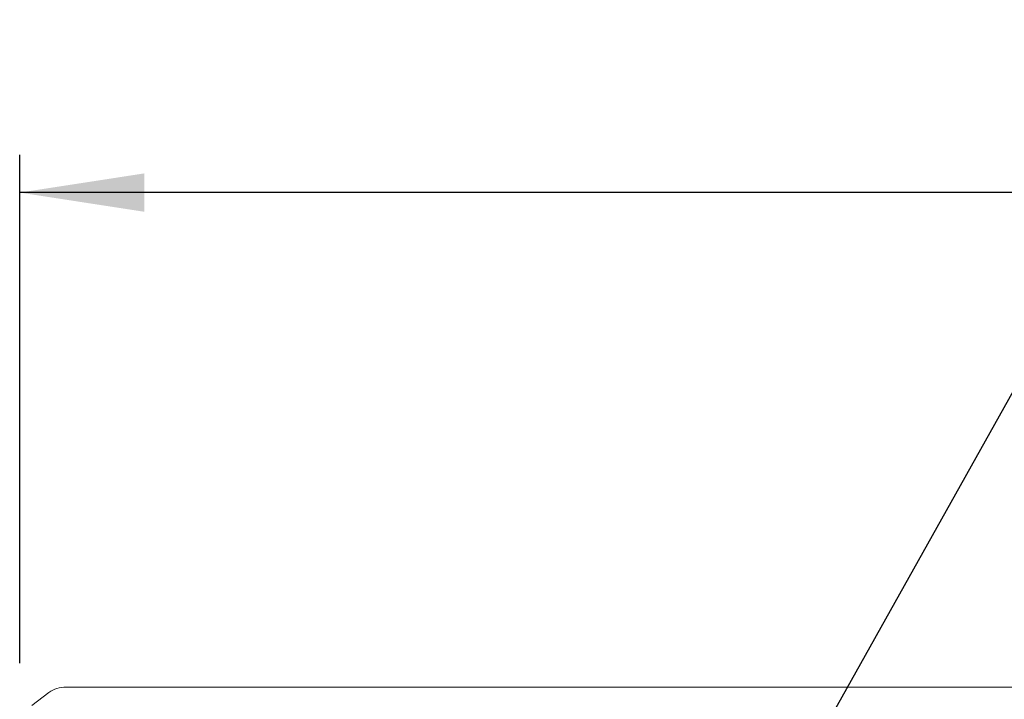
# Model space of a CAD drawing. Units: millimetres. Extents: x 5 to 415, y -14 to 292.
# Drawn here: x 43 to 69, y 122 to 140 of the extents above; entities that cross this region are included whole.
import ezdxf

# ---------------------------------------------------------------- set-up
doc = ezdxf.new("R2010")
doc.units = ezdxf.units.MM
doc.layers.add('BEMAßUNG', color=96, linetype='Continuous')
doc.styles.add('SLDTEXTSTYLE0', font='TXT', dxfattribs={"width": 0.75})
doc.dimstyles.new('SLDDIMSTYLE0', dxfattribs={"dimtxt": 3.5, "dimasz": 3.302, "dimexe": 0, "dimexo": 0.0625, "dimgap": 0.875, "dimtad": 1, "dimlfac": 12.5, "dimrnd": 1e-09, "dimzin": 12, "dimdsep": 46, "dimtxsty": 'SLDTEXTSTYLE0', "dimsah": 1, "dimcen": 0.09, "dimadec": 0, "dimazin": 3, "dimtfac": 1, "dimtofl": 0, "dimtmove": 0, "dimatfit": 3, "dimfxl": 0, "dimfrac": 2, "dimtolj": 1, "dimtzin": 12, "dimarcsym": 0})

# ---------------------------------------------------------------- blocks, each defined once
blk = doc.blocks.new('_D_7')
at = {"layer": 'BEMAßUNG'}
for p, q in [((42.765, 123.359), (42.765, 136.808)), ((154.445, 123.167), (154.445, 136.808)), ((154.445, 135.808), (42.765, 135.808))]:
    blk.add_line(p, q, dxfattribs=at)
for points in [[(42.765, 135.808), (46.067, 135.3), (46.067, 136.316)], [(154.445, 135.808), (151.143, 136.316), (151.143, 135.3)]]:
    blk.add_solid(points, dxfattribs=at)
at = {"layer": 'BEMAßUNG', "insert": (93.175, 140.32), "char_height": 3.5, "attachment_point": 1, "style": 'SLDTEXTSTYLE0'}
blk.add_mtext('1396', dxfattribs=at)

msp = doc.modelspace()

# ---------------------------------------------------------------- linework, layer by layer
at = {"color": 7, "linetype": 'Continuous', "lineweight": 15}
for p, q in [((43.53706, 122.58031), (43.08451, 122.23364)), ((43.98961, 122.7239), (71.13942, 122.7239))]:
    msp.add_line(p, q, dxfattribs=at)
msp.add_arc((43.97819, 121.975), 0.749, 89.125871, 126.082965, dxfattribs=at)
at = {"layer": 'BEMAßUNG'}
msp.add_line((55.88047, 107.00671), (69.06874, 130.56131), dxfattribs=at)

# ---------------------------------------------------------------- dimensions: what is measured, and where the dimension line sits
dim = msp.add_linear_dim(base=(42.76451, 135.80786), p1=(154.44451, 122.16743), p2=(42.76451, 122.35928), dimstyle='SLDDIMSTYLE0', dxfattribs=at)
dim.commit()
dim.dimension.update_dxf_attribs({"geometry": '_D_7', "text_midpoint": (98.34732, 135.80786), "dimtype": 160})

doc.saveas('drawing.dxf')
